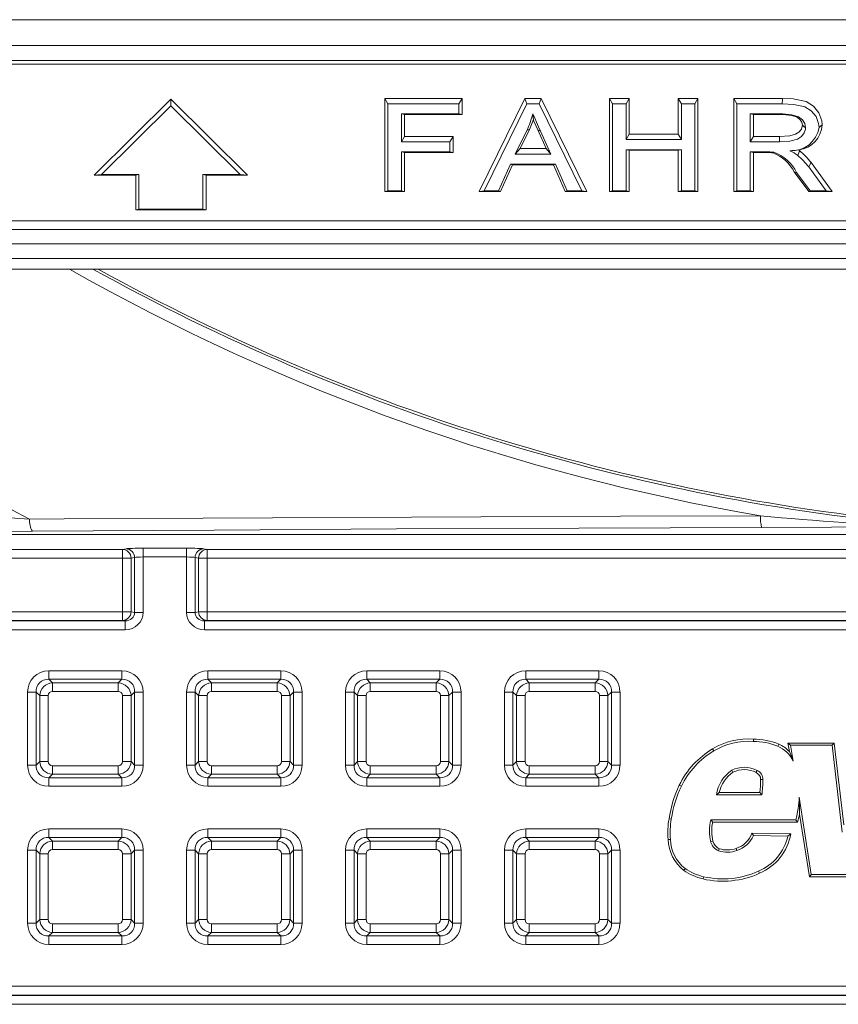
# Model space of a CAD drawing. Units: millimetres. Extents: x 717160 to 769160, y 523795 to 553495.
# Drawn here: x 762023 to 762603, y 545742 to 546439 of the extents above; entities that cross this region are included whole.
import ezdxf

# ---------------------------------------------------------------- set-up
doc = ezdxf.new("R2010")
doc.units = ezdxf.units.MM
doc.layers.get('0').update_dxf_attribs({"lineweight": 15})

msp = doc.modelspace()

# ---------------------------------------------------------------- linework, layer by layer
at = {"color": 7, "linetype": 'Continuous', "lineweight": 5}
for p, q in [((764287.52, 546439.48), (761314.61, 546439.48)), ((764287.18, 546421.21), (761314.96, 546421.21)), ((761649.21, 546410.59), (763952.92, 546410.59)), ((763952.92, 546408.01), (761649.21, 546408.01)), ((762075.44, 546329.33), (762129.81, 546383.17)), ((762080.74, 546329.77), (762129.81, 546378.37)), ((762129.81, 546378.37), (762129.81, 546383.17)), ((762129.81, 546383.17), (762184.19, 546329.33)), ((762129.81, 546378.37), (762178.89, 546329.77)), ((762281.46, 546383.67), (762283.65, 546379.76)), ((762281.46, 546317.67), (762281.46, 546383.67)), ((762281.46, 546383.67), (762336.14, 546383.67)), ((762283.65, 546318.11), (762283.65, 546379.76)), ((762283.65, 546379.76), (762333.94, 546379.76)), ((762336.14, 546383.67), (762333.94, 546379.76)), ((762333.94, 546379.76), (762333.94, 546372.65)), ((762336.14, 546383.67), (762336.14, 546372.21)), ((762348.32, 546317.67), (762380.59, 546383.67)), ((762351.82, 546318.11), (762381.97, 546379.76)), ((762380.59, 546383.67), (762381.97, 546379.76)), ((762380.59, 546383.67), (762392.18, 546383.67)), ((762381.97, 546379.76), (762390.8, 546379.76)), ((762392.18, 546383.67), (762390.8, 546379.76)), ((762390.8, 546379.76), (762420.95, 546318.11)), ((762392.18, 546383.67), (762424.45, 546317.67)), ((762440.62, 546383.67), (762442.82, 546379.76)), ((762440.62, 546383.67), (762454.59, 546383.67)), ((762440.62, 546317.67), (762440.62, 546383.67)), ((762442.82, 546379.76), (762452.4, 546379.76)), ((762442.82, 546318.11), (762442.82, 546379.76)), ((762454.59, 546383.67), (762452.4, 546379.76)), ((762452.4, 546379.76), (762452.4, 546354.47)), ((762454.59, 546383.67), (762454.59, 546358.38)), ((762489.32, 546383.67), (762491.51, 546379.76)), ((762489.32, 546358.38), (762489.32, 546383.67)), ((762489.32, 546383.67), (762503.29, 546383.67)), ((762491.51, 546354.47), (762491.51, 546379.76)), ((762491.51, 546379.76), (762501.09, 546379.76)), ((762503.29, 546383.67), (762501.09, 546379.76)), ((762501.09, 546379.76), (762501.09, 546318.11)), ((762503.29, 546383.67), (762503.29, 546317.67)), ((762528.59, 546383.67), (762530.79, 546379.76)), ((762528.59, 546383.67), (762563.07, 546383.67)), ((762528.59, 546317.67), (762528.59, 546383.67)), ((762530.79, 546318.11), (762530.79, 546379.76)), ((762530.79, 546379.76), (762563.06, 546379.76)), ((762333.94, 546372.65), (762293.23, 546372.65)), ((762293.23, 546372.65), (762293.23, 546352.89)), ((762295.43, 546372.21), (762293.23, 546372.65)), ((762336.14, 546372.21), (762295.43, 546372.21)), ((762295.43, 546372.21), (762295.43, 546356.79)), ((762336.14, 546372.21), (762333.94, 546372.65)), ((762563.46, 546372.65), (762540.36, 546372.65)), ((762540.36, 546372.65), (762540.36, 546352.89)), ((762542.56, 546372.21), (762540.36, 546372.65)), ((762563.46, 546372.21), (762542.56, 546372.21)), ((762542.56, 546372.21), (762542.56, 546356.79)), ((762295.43, 546356.79), (762293.23, 546352.89)), ((762295.43, 546356.79), (762329.75, 546356.79)), ((762329.75, 546356.79), (762327.55, 546352.89)), ((762329.75, 546356.79), (762329.75, 546345.33)), ((762382.03, 546360.96), (762373.69, 546344.19)), ((762384.02, 546361.78), (762377.22, 546348.1)), ((762389.79, 546361.39), (762391.8, 546360.53)), ((762395.71, 546348.1), (762389.79, 546361.39)), ((762399.08, 546344.19), (762391.8, 546360.53)), ((762454.59, 546358.38), (762452.4, 546354.47)), ((762454.59, 546358.38), (762489.32, 546358.38)), ((762489.32, 546358.38), (762491.51, 546354.47)), ((762542.56, 546356.79), (762540.36, 546352.89)), ((762542.56, 546356.79), (762561.13, 546356.79)), ((762561.13, 546356.79), (762561.13, 546352.89)), ((762293.23, 546352.89), (762327.55, 546352.89)), ((762327.55, 546352.89), (762327.55, 546345.77)), ((762452.4, 546354.47), (762491.51, 546354.47)), ((762540.36, 546352.89), (762561.13, 546352.89)), ((762327.55, 546345.77), (762293.23, 546345.77)), ((762293.23, 546345.77), (762293.23, 546318.11)), ((762295.43, 546345.33), (762293.23, 546345.77)), ((762295.43, 546345.33), (762295.43, 546317.67)), ((762329.75, 546345.33), (762295.43, 546345.33)), ((762329.75, 546345.33), (762327.55, 546345.77)), ((762377.22, 546348.1), (762373.69, 546344.19)), ((762373.69, 546344.19), (762399.08, 546344.19)), ((762377.22, 546348.1), (762395.71, 546348.1)), ((762395.71, 546348.1), (762399.08, 546344.19)), ((762491.51, 546347.35), (762452.4, 546347.35)), ((762452.4, 546347.35), (762452.4, 546318.11)), ((762454.59, 546346.91), (762452.4, 546347.35)), ((762489.32, 546346.91), (762454.59, 546346.91)), ((762454.59, 546346.91), (762454.59, 546317.67)), ((762489.32, 546346.91), (762491.51, 546347.35)), ((762489.32, 546317.67), (762489.32, 546346.91)), ((762491.51, 546318.11), (762491.51, 546347.35)), ((762551.56, 546345.77), (762540.36, 546345.77)), ((762540.36, 546345.77), (762540.36, 546318.11)), ((762542.56, 546345.33), (762540.36, 546345.77)), ((762542.56, 546345.33), (762542.56, 546317.67)), ((762551.56, 546345.33), (762542.56, 546345.33)), ((762551.56, 546345.33), (762551.56, 546345.77)), ((762574.78, 546347.18), (762575.45, 546346.64)), ((762370.51, 546337.08), (762362.04, 546318.11)), ((762371.94, 546336.64), (762363.47, 546317.67)), ((762402.26, 546337.08), (762370.51, 546337.08)), ((762371.94, 546336.64), (762370.51, 546337.08)), ((762400.83, 546336.64), (762371.94, 546336.64)), ((762400.83, 546336.64), (762402.26, 546337.08)), ((762409.3, 546317.67), (762400.83, 546336.64)), ((762410.73, 546318.11), (762402.26, 546337.08)), ((762581.74, 546335.13), (762594.15, 546318.11)), ((762583.48, 546338.18), (762598.44, 546317.67)), ((762080.74, 546329.77), (762075.44, 546329.33)), ((762104.91, 546329.33), (762075.44, 546329.33)), ((762107.1, 546329.77), (762080.74, 546329.77)), ((762107.1, 546329.77), (762104.91, 546329.33)), ((762104.91, 546304.66), (762104.91, 546329.33)), ((762107.1, 546305.1), (762107.1, 546329.77)), ((762178.89, 546329.77), (762152.52, 546329.77)), ((762152.52, 546329.77), (762152.52, 546305.1)), ((762152.52, 546329.77), (762154.72, 546329.33)), ((762154.72, 546329.33), (762154.72, 546304.66)), ((762184.19, 546329.33), (762154.72, 546329.33)), ((762178.89, 546329.77), (762184.19, 546329.33)), ((762581.77, 546317.67), (762571.44, 546331.59)), ((762582.88, 546318.11), (762573.22, 546331.12)), ((762281.46, 546317.67), (762283.65, 546318.11)), ((762295.43, 546317.67), (762281.46, 546317.67)), ((762293.23, 546318.11), (762283.65, 546318.11)), ((762295.43, 546317.67), (762293.23, 546318.11)), ((762348.32, 546317.67), (762351.82, 546318.11)), ((762363.47, 546317.67), (762348.32, 546317.67)), ((762362.04, 546318.11), (762351.82, 546318.11)), ((762363.47, 546317.67), (762362.04, 546318.11)), ((762409.3, 546317.67), (762410.73, 546318.11)), ((762424.45, 546317.67), (762409.3, 546317.67)), ((762420.95, 546318.11), (762410.73, 546318.11)), ((762424.45, 546317.67), (762420.95, 546318.11)), ((762440.62, 546317.67), (762442.82, 546318.11)), ((762454.59, 546317.67), (762440.62, 546317.67)), ((762452.4, 546318.11), (762442.82, 546318.11)), ((762454.59, 546317.67), (762452.4, 546318.11)), ((762489.32, 546317.67), (762491.51, 546318.11)), ((762503.29, 546317.67), (762489.32, 546317.67)), ((762501.09, 546318.11), (762491.51, 546318.11)), ((762503.29, 546317.67), (762501.09, 546318.11)), ((762528.59, 546317.67), (762530.79, 546318.11)), ((762542.56, 546317.67), (762528.59, 546317.67)), ((762540.36, 546318.11), (762530.79, 546318.11)), ((762542.56, 546317.67), (762540.36, 546318.11)), ((762581.77, 546317.67), (762582.88, 546318.11)), ((762598.44, 546317.67), (762581.77, 546317.67)), ((762594.15, 546318.11), (762582.88, 546318.11)), ((762598.44, 546317.67), (762594.15, 546318.11)), ((762107.1, 546305.1), (762104.91, 546304.66)), ((762154.72, 546304.66), (762104.91, 546304.66)), ((762152.52, 546305.1), (762107.1, 546305.1)), ((762152.52, 546305.1), (762154.72, 546304.66)), ((763952.92, 546297.03), (761649.21, 546297.03)), ((763952.92, 546290.81), (761649.21, 546290.81)), ((761467.09, 546280.68), (764135.05, 546280.68)), ((764134.71, 546270.23), (761467.43, 546270.23)), ((761468.65, 546262.78), (764133.48, 546262.78)), ((762031.71, 546076.96), (761991.56, 546076.77)), ((761457.91, 546074.76), (764144.23, 546074.76)), ((761353.7, 546064.14), (762095.59, 546064.14)), ((762095.59, 546064.14), (762098.12, 546064.55)), ((762095.59, 546057.92), (762095.59, 546064.14)), ((762110.15, 546064.96), (762140.95, 546064.96)), ((762110.15, 546058.74), (762110.15, 546064.96)), ((762140.95, 546058.74), (762140.95, 546064.96)), ((762152.98, 546064.55), (762155.51, 546064.14)), ((762155.51, 546064.14), (762155.51, 546057.92)), ((762155.51, 546064.14), (763446.62, 546064.14)), ((762095.59, 546057.92), (761353.7, 546057.92)), ((762095.59, 546019.98), (762095.59, 546057.92)), ((762101.6, 546057.92), (762095.59, 546057.92)), ((762104.14, 546058.33), (762101.6, 546057.92)), ((762101.6, 546057.92), (762101.6, 546019.98)), ((762104.14, 546019.48), (762104.14, 546058.33)), ((762110.15, 546058.74), (762110.15, 546019.48)), ((762140.95, 546058.74), (762110.15, 546058.74)), ((762140.95, 546019.48), (762140.95, 546058.74)), ((762149.5, 546057.92), (762146.97, 546058.33)), ((762146.97, 546058.33), (762146.97, 546019.48)), ((762149.5, 546019.98), (762149.5, 546057.92)), ((762149.5, 546057.92), (762155.51, 546057.92)), ((762155.51, 546057.92), (762155.51, 546019.98)), ((763446.62, 546057.92), (762155.51, 546057.92)), ((761275.63, 546019.98), (762095.59, 546019.98)), ((762095.59, 546013.76), (762095.59, 546019.98)), ((762101.6, 546019.98), (762095.59, 546019.98)), ((762101.6, 546019.98), (762104.14, 546019.48)), ((762110.15, 546019.48), (762104.14, 546019.48)), ((762140.95, 546019.48), (762146.97, 546019.48)), ((762146.97, 546019.48), (762149.5, 546019.98)), ((762149.5, 546019.98), (762155.51, 546019.98)), ((762155.51, 546019.98), (762155.51, 546013.76)), ((762155.51, 546019.98), (763446.62, 546019.98)), ((762095.59, 546013.76), (761275.63, 546013.76)), ((761275.63, 546013.4), (762097.43, 546013.4)), ((762097.43, 546007.18), (761275.63, 546007.18)), ((762097.43, 546013.4), (762095.59, 546013.76)), ((762097.43, 546007.18), (762097.43, 546013.4)), ((762155.51, 546013.76), (762153.67, 546013.4)), ((762153.67, 546013.4), (763448.46, 546013.4)), ((762153.67, 546007.18), (762153.67, 546013.4)), ((763448.46, 546007.18), (762153.67, 546007.18)), ((763446.62, 546013.76), (762155.51, 546013.76)), ((762043.36, 545978.05), (762043.36, 545972.04)), ((762043.36, 545978.05), (762095.11, 545978.05)), ((762095.11, 545978.05), (762095.11, 545972.04)), ((762155.99, 545978.05), (762155.99, 545972.04)), ((762155.99, 545978.05), (762207.75, 545978.05)), ((762207.75, 545978.05), (762207.75, 545972.04)), ((762268.62, 545978.05), (762268.62, 545972.04)), ((762268.62, 545978.05), (762320.38, 545978.05)), ((762320.38, 545978.05), (762320.38, 545972.04)), ((762381.26, 545978.05), (762381.26, 545972.04)), ((762381.26, 545978.05), (762433.01, 545978.05)), ((762433.01, 545978.05), (762433.01, 545972.04)), ((762043.36, 545972.04), (762045.89, 545969.51)), ((762095.11, 545972.04), (762043.36, 545972.04)), ((762045.89, 545963.49), (762045.89, 545969.51)), ((762045.89, 545969.51), (762092.58, 545969.51)), ((762092.58, 545969.51), (762095.11, 545972.04)), ((762092.58, 545963.49), (762092.58, 545969.51)), ((762155.99, 545972.04), (762158.52, 545969.51)), ((762207.75, 545972.04), (762155.99, 545972.04)), ((762158.52, 545963.49), (762158.52, 545969.51)), ((762158.52, 545969.51), (762205.21, 545969.51)), ((762205.21, 545969.51), (762207.75, 545972.04)), ((762205.21, 545963.49), (762205.21, 545969.51)), ((762268.62, 545972.04), (762271.15, 545969.51)), ((762320.38, 545972.04), (762268.62, 545972.04)), ((762271.15, 545963.49), (762271.15, 545969.51)), ((762271.15, 545969.51), (762317.85, 545969.51)), ((762317.85, 545969.51), (762320.38, 545972.04)), ((762317.85, 545963.49), (762317.85, 545969.51)), ((762381.26, 545972.04), (762383.79, 545969.51)), ((762433.01, 545972.04), (762381.26, 545972.04)), ((762383.79, 545963.49), (762383.79, 545969.51)), ((762383.79, 545969.51), (762430.48, 545969.51)), ((762430.48, 545969.51), (762433.01, 545972.04)), ((762430.48, 545963.49), (762430.48, 545969.51)), ((762028.32, 545911.26), (762028.32, 545963.02)), ((762034.34, 545963.02), (762028.32, 545963.02)), ((762036.87, 545960.49), (762034.34, 545963.02)), ((762034.34, 545963.02), (762034.34, 545911.26)), ((762036.87, 545913.79), (762036.87, 545960.49)), ((762036.87, 545960.49), (762042.88, 545960.49)), ((762042.88, 545960.49), (762042.88, 545913.79)), ((762092.58, 545963.49), (762045.89, 545963.49)), ((762095.59, 545913.79), (762095.59, 545960.49)), ((762095.59, 545960.49), (762101.6, 545960.49)), ((762104.14, 545963.02), (762101.6, 545960.49)), ((762101.6, 545960.49), (762101.6, 545913.79)), ((762104.14, 545911.26), (762104.14, 545963.02)), ((762110.15, 545963.02), (762104.14, 545963.02)), ((762110.15, 545963.02), (762110.15, 545911.26)), ((762140.95, 545911.26), (762140.95, 545963.02)), ((762146.97, 545963.02), (762140.95, 545963.02)), ((762149.5, 545960.49), (762146.97, 545963.02)), ((762146.97, 545963.02), (762146.97, 545911.26)), ((762149.5, 545913.79), (762149.5, 545960.49)), ((762149.5, 545960.49), (762155.51, 545960.49)), ((762155.51, 545960.49), (762155.51, 545913.79)), ((762205.21, 545963.49), (762158.52, 545963.49)), ((762208.22, 545960.49), (762214.24, 545960.49)), ((762208.22, 545913.79), (762208.22, 545960.49)), ((762216.77, 545963.02), (762214.24, 545960.49)), ((762214.24, 545960.49), (762214.24, 545913.79)), ((762216.77, 545911.26), (762216.77, 545963.02)), ((762222.78, 545963.02), (762216.77, 545963.02)), ((762222.78, 545963.02), (762222.78, 545911.26)), ((762259.6, 545963.02), (762253.59, 545963.02)), ((762253.59, 545911.26), (762253.59, 545963.02)), ((762262.13, 545960.49), (762259.6, 545963.02)), ((762259.6, 545963.02), (762259.6, 545911.26)), ((762262.13, 545960.49), (762268.15, 545960.49)), ((762262.13, 545913.79), (762262.13, 545960.49)), ((762268.15, 545960.49), (762268.15, 545913.79)), ((762317.85, 545963.49), (762271.15, 545963.49)), ((762320.85, 545960.49), (762326.87, 545960.49)), ((762320.85, 545913.79), (762320.85, 545960.49)), ((762329.4, 545963.02), (762326.87, 545960.49)), ((762326.87, 545960.49), (762326.87, 545913.79)), ((762329.4, 545911.26), (762329.4, 545963.02)), ((762335.41, 545963.02), (762329.4, 545963.02)), ((762335.41, 545963.02), (762335.41, 545911.26)), ((762366.22, 545911.26), (762366.22, 545963.02)), ((762372.23, 545963.02), (762366.22, 545963.02)), ((762374.77, 545960.49), (762372.23, 545963.02)), ((762372.23, 545963.02), (762372.23, 545911.26)), ((762374.77, 545913.79), (762374.77, 545960.49)), ((762374.77, 545960.49), (762380.78, 545960.49)), ((762380.78, 545960.49), (762380.78, 545913.79)), ((762430.48, 545963.49), (762383.79, 545963.49)), ((762433.49, 545913.79), (762433.49, 545960.49)), ((762433.49, 545960.49), (762439.5, 545960.49)), ((762442.03, 545963.02), (762439.5, 545960.49)), ((762439.5, 545960.49), (762439.5, 545913.79)), ((762442.03, 545911.26), (762442.03, 545963.02)), ((762448.05, 545963.02), (762442.03, 545963.02)), ((762448.05, 545963.02), (762448.05, 545911.26)), ((762542.57, 545929.67), (762542.52, 545928.03)), ((762560.52, 545926.19), (762559.87, 545924.69)), ((762567.03, 545926.91), (762568.96, 545925.27)), ((762599.89, 545926.91), (762567.03, 545926.91)), ((762567.03, 545926.91), (762568.05, 545920.83)), ((762568.96, 545925.27), (762598.43, 545925.27)), ((762570.84, 545914.1), (762568.96, 545925.27)), ((762599.89, 545926.91), (762598.43, 545925.27)), ((762605.56, 545863.75), (762598.43, 545925.27)), ((762599.89, 545926.91), (762606.6, 545868.97)), ((762513.68, 545922.81), (762514.52, 545921.4)), ((762034.34, 545911.26), (762028.32, 545911.26)), ((762034.34, 545911.26), (762036.87, 545913.79)), ((762036.87, 545913.79), (762042.88, 545913.79)), ((762045.89, 545904.77), (762045.89, 545910.79)), ((762045.89, 545910.79), (762092.58, 545910.79)), ((762092.58, 545904.77), (762092.58, 545910.79)), ((762095.59, 545913.79), (762101.6, 545913.79)), ((762101.6, 545913.79), (762104.14, 545911.26)), ((762110.15, 545911.26), (762104.14, 545911.26)), ((762146.97, 545911.26), (762140.95, 545911.26)), ((762146.97, 545911.26), (762149.5, 545913.79)), ((762149.5, 545913.79), (762155.51, 545913.79)), ((762158.52, 545904.77), (762158.52, 545910.79)), ((762158.52, 545910.79), (762205.21, 545910.79)), ((762205.21, 545904.77), (762205.21, 545910.79)), ((762208.22, 545913.79), (762214.24, 545913.79)), ((762214.24, 545913.79), (762216.77, 545911.26)), ((762222.78, 545911.26), (762216.77, 545911.26)), ((762259.6, 545911.26), (762253.59, 545911.26)), ((762259.6, 545911.26), (762262.13, 545913.79)), ((762262.13, 545913.79), (762268.15, 545913.79)), ((762271.15, 545904.77), (762271.15, 545910.79)), ((762271.15, 545910.79), (762317.85, 545910.79)), ((762317.85, 545904.77), (762317.85, 545910.79)), ((762320.85, 545913.79), (762326.87, 545913.79)), ((762326.87, 545913.79), (762329.4, 545911.26)), ((762335.41, 545911.26), (762329.4, 545911.26)), ((762372.23, 545911.26), (762366.22, 545911.26)), ((762372.23, 545911.26), (762374.77, 545913.79)), ((762374.77, 545913.79), (762380.78, 545913.79)), ((762383.79, 545904.77), (762383.79, 545910.79)), ((762383.79, 545910.79), (762430.48, 545910.79)), ((762430.48, 545904.77), (762430.48, 545910.79)), ((762433.49, 545913.79), (762439.5, 545913.79)), ((762439.5, 545913.79), (762442.03, 545911.26)), ((762448.05, 545911.26), (762442.03, 545911.26)), ((762045.89, 545904.77), (762043.36, 545902.24)), ((762092.58, 545904.77), (762045.89, 545904.77)), ((762095.11, 545902.24), (762092.58, 545904.77)), ((762158.52, 545904.77), (762155.99, 545902.24)), ((762205.21, 545904.77), (762158.52, 545904.77)), ((762207.75, 545902.24), (762205.21, 545904.77)), ((762271.15, 545904.77), (762268.62, 545902.24)), ((762317.85, 545904.77), (762271.15, 545904.77)), ((762320.38, 545902.24), (762317.85, 545904.77)), ((762383.79, 545904.77), (762381.26, 545902.24)), ((762430.48, 545904.77), (762383.79, 545904.77)), ((762433.01, 545902.24), (762430.48, 545904.77)), ((762528.09, 545906.17), (762527.26, 545907.58)), ((762043.36, 545902.24), (762095.11, 545902.24)), ((762043.36, 545902.24), (762043.36, 545896.23)), ((762095.11, 545896.23), (762043.36, 545896.23)), ((762095.11, 545902.24), (762095.11, 545896.23)), ((762155.99, 545902.24), (762207.75, 545902.24)), ((762155.99, 545902.24), (762155.99, 545896.23)), ((762207.75, 545896.23), (762155.99, 545896.23)), ((762207.75, 545902.24), (762207.75, 545896.23)), ((762268.62, 545902.24), (762320.38, 545902.24)), ((762268.62, 545902.24), (762268.62, 545896.23)), ((762320.38, 545896.23), (762268.62, 545896.23)), ((762320.38, 545902.24), (762320.38, 545896.23)), ((762381.26, 545902.24), (762433.01, 545902.24)), ((762381.26, 545902.24), (762381.26, 545896.23)), ((762433.01, 545896.23), (762381.26, 545896.23)), ((762433.01, 545902.24), (762433.01, 545896.23)), ((762490.03, 545897.05), (762491.51, 545896.35)), ((762547.7, 545901.02), (762549.34, 545901.01)), ((762518.35, 545891.75), (762516.39, 545890.11)), ((762516.39, 545890.11), (762548.49, 545890.11)), ((762547.07, 545891.75), (762518.35, 545891.75)), ((762547.07, 545891.75), (762548.49, 545890.11)), ((762574.99, 545888.48), (762583.61, 545833.76)), ((762582.21, 545832.13), (762575.22, 545876.54)), ((762482.78, 545873.21), (762484.39, 545872.94)), ((762513.74, 545870.85), (762512.46, 545872.49)), ((762512.46, 545872.49), (762572.61, 545872.49)), ((762573.86, 545870.85), (762513.74, 545870.85)), ((762573.86, 545870.85), (762572.61, 545872.49)), ((762043.36, 545865.98), (762043.36, 545859.97)), ((762043.36, 545865.98), (762095.11, 545865.98)), ((762095.11, 545865.98), (762095.11, 545859.97)), ((762155.99, 545865.98), (762155.99, 545859.97)), ((762155.99, 545865.98), (762207.75, 545865.98)), ((762207.75, 545865.98), (762207.75, 545859.97)), ((762268.62, 545865.98), (762268.62, 545859.97)), ((762268.62, 545865.98), (762320.38, 545865.98)), ((762320.38, 545865.98), (762320.38, 545859.97)), ((762381.26, 545865.98), (762381.26, 545859.97)), ((762381.26, 545865.98), (762433.01, 545865.98)), ((762433.01, 545865.98), (762433.01, 545859.97)), ((762541.54, 545863.05), (762542.65, 545861.4)), ((762568.99, 545862.54), (762541.54, 545863.05)), ((762542.65, 545861.4), (762567, 545860.94)), ((762568.99, 545862.54), (762567, 545860.94)), ((762043.36, 545859.97), (762045.89, 545857.44)), ((762095.11, 545859.97), (762043.36, 545859.97)), ((762045.89, 545851.42), (762045.89, 545857.44)), ((762045.89, 545857.44), (762092.58, 545857.44)), ((762092.58, 545857.44), (762095.11, 545859.97)), ((762092.58, 545851.42), (762092.58, 545857.44)), ((762155.99, 545859.97), (762158.52, 545857.44)), ((762207.75, 545859.97), (762155.99, 545859.97)), ((762158.52, 545851.42), (762158.52, 545857.44)), ((762158.52, 545857.44), (762205.21, 545857.44)), ((762205.21, 545857.44), (762207.75, 545859.97)), ((762205.21, 545851.42), (762205.21, 545857.44)), ((762268.62, 545859.97), (762271.15, 545857.44)), ((762320.38, 545859.97), (762268.62, 545859.97)), ((762271.15, 545851.42), (762271.15, 545857.44)), ((762271.15, 545857.44), (762317.85, 545857.44)), ((762317.85, 545857.44), (762320.38, 545859.97)), ((762317.85, 545851.42), (762317.85, 545857.44)), ((762381.26, 545859.97), (762383.79, 545857.44)), ((762433.01, 545859.97), (762381.26, 545859.97)), ((762383.79, 545851.42), (762383.79, 545857.44)), ((762383.79, 545857.44), (762430.48, 545857.44)), ((762430.48, 545857.44), (762433.01, 545859.97)), ((762430.48, 545851.42), (762430.48, 545857.44)), ((762482.15, 545858.53), (762483.78, 545858.62)), ((762028.32, 545850.95), (762034.34, 545850.95)), ((762028.32, 545799.19), (762028.32, 545850.95)), ((762036.87, 545848.42), (762034.34, 545850.95)), ((762034.34, 545850.95), (762034.34, 545799.19)), ((762042.88, 545848.42), (762036.87, 545848.42)), ((762036.87, 545801.72), (762036.87, 545848.42)), ((762042.88, 545848.42), (762042.88, 545801.72)), ((762092.58, 545851.42), (762045.89, 545851.42)), ((762101.6, 545848.42), (762095.59, 545848.42)), ((762095.59, 545801.72), (762095.59, 545848.42)), ((762104.14, 545850.95), (762101.6, 545848.42)), ((762101.6, 545848.42), (762101.6, 545801.72)), ((762104.14, 545799.19), (762104.14, 545850.95)), ((762104.14, 545850.95), (762110.15, 545850.95)), ((762110.15, 545850.95), (762110.15, 545799.19)), ((762140.95, 545799.19), (762140.95, 545850.95)), ((762140.95, 545850.95), (762146.97, 545850.95)), ((762149.5, 545848.42), (762146.97, 545850.95)), ((762146.97, 545850.95), (762146.97, 545799.19)), ((762155.51, 545848.42), (762149.5, 545848.42)), ((762149.5, 545801.72), (762149.5, 545848.42)), ((762155.51, 545848.42), (762155.51, 545801.72)), ((762205.21, 545851.42), (762158.52, 545851.42)), ((762214.24, 545848.42), (762208.22, 545848.42)), ((762208.22, 545801.72), (762208.22, 545848.42)), ((762216.77, 545850.95), (762214.24, 545848.42)), ((762214.24, 545848.42), (762214.24, 545801.72)), ((762216.77, 545799.19), (762216.77, 545850.95)), ((762216.77, 545850.95), (762222.78, 545850.95)), ((762222.78, 545850.95), (762222.78, 545799.19)), ((762253.59, 545799.19), (762253.59, 545850.95)), ((762253.59, 545850.95), (762259.6, 545850.95)), ((762262.13, 545848.42), (762259.6, 545850.95)), ((762259.6, 545850.95), (762259.6, 545799.19)), ((762268.15, 545848.42), (762262.13, 545848.42)), ((762262.13, 545801.72), (762262.13, 545848.42)), ((762268.15, 545848.42), (762268.15, 545801.72)), ((762317.85, 545851.42), (762271.15, 545851.42)), ((762320.85, 545801.72), (762320.85, 545848.42)), ((762326.87, 545848.42), (762320.85, 545848.42)), ((762329.4, 545850.95), (762326.87, 545848.42)), ((762326.87, 545848.42), (762326.87, 545801.72)), ((762329.4, 545799.19), (762329.4, 545850.95)), ((762329.4, 545850.95), (762335.41, 545850.95)), ((762335.41, 545850.95), (762335.41, 545799.19)), ((762366.22, 545850.95), (762372.23, 545850.95)), ((762366.22, 545799.19), (762366.22, 545850.95)), ((762374.77, 545848.42), (762372.23, 545850.95)), ((762372.23, 545850.95), (762372.23, 545799.19)), ((762380.78, 545848.42), (762374.77, 545848.42)), ((762374.77, 545801.72), (762374.77, 545848.42)), ((762380.78, 545848.42), (762380.78, 545801.72)), ((762430.48, 545851.42), (762383.79, 545851.42)), ((762433.49, 545801.72), (762433.49, 545848.42)), ((762439.5, 545848.42), (762433.49, 545848.42)), ((762442.03, 545850.95), (762439.5, 545848.42)), ((762439.5, 545848.42), (762439.5, 545801.72)), ((762442.03, 545799.19), (762442.03, 545850.95)), ((762442.03, 545850.95), (762448.05, 545850.95)), ((762448.05, 545850.95), (762448.05, 545799.19)), ((762530.33, 545852.25), (762530.87, 545850.71)), ((762493.23, 545836.67), (762494.19, 545837.99)), ((762546.89, 545834.59), (762546.23, 545836.08)), ((762582.21, 545832.13), (762583.61, 545833.76)), ((762583.61, 545833.76), (762613.93, 545833.76)), ((762506.87, 545830.58), (762507.24, 545832.18)), ((762614.88, 545832.13), (762582.21, 545832.13)), ((762028.32, 545799.19), (762034.34, 545799.19)), ((762034.34, 545799.19), (762036.87, 545801.72)), ((762042.88, 545801.72), (762036.87, 545801.72)), ((762045.89, 545792.7), (762045.89, 545798.72)), ((762045.89, 545798.72), (762092.58, 545798.72)), ((762092.58, 545792.7), (762092.58, 545798.72)), ((762101.6, 545801.72), (762095.59, 545801.72)), ((762101.6, 545801.72), (762104.14, 545799.19)), ((762104.14, 545799.19), (762110.15, 545799.19)), ((762140.95, 545799.19), (762146.97, 545799.19)), ((762146.97, 545799.19), (762149.5, 545801.72)), ((762155.51, 545801.72), (762149.5, 545801.72)), ((762158.52, 545792.7), (762158.52, 545798.72)), ((762158.52, 545798.72), (762205.21, 545798.72)), ((762205.21, 545792.7), (762205.21, 545798.72)), ((762214.24, 545801.72), (762208.22, 545801.72)), ((762214.24, 545801.72), (762216.77, 545799.19)), ((762216.77, 545799.19), (762222.78, 545799.19)), ((762253.59, 545799.19), (762259.6, 545799.19)), ((762259.6, 545799.19), (762262.13, 545801.72)), ((762268.15, 545801.72), (762262.13, 545801.72)), ((762271.15, 545792.7), (762271.15, 545798.72)), ((762271.15, 545798.72), (762317.85, 545798.72)), ((762317.85, 545792.7), (762317.85, 545798.72)), ((762326.87, 545801.72), (762320.85, 545801.72)), ((762326.87, 545801.72), (762329.4, 545799.19)), ((762329.4, 545799.19), (762335.41, 545799.19)), ((762366.22, 545799.19), (762372.23, 545799.19)), ((762372.23, 545799.19), (762374.77, 545801.72)), ((762380.78, 545801.72), (762374.77, 545801.72)), ((762383.79, 545792.7), (762383.79, 545798.72)), ((762383.79, 545798.72), (762430.48, 545798.72)), ((762430.48, 545792.7), (762430.48, 545798.72)), ((762439.5, 545801.72), (762433.49, 545801.72)), ((762439.5, 545801.72), (762442.03, 545799.19)), ((762442.03, 545799.19), (762448.05, 545799.19)), ((762045.89, 545792.7), (762043.36, 545790.17)), ((762092.58, 545792.7), (762045.89, 545792.7)), ((762095.11, 545790.17), (762092.58, 545792.7)), ((762158.52, 545792.7), (762155.99, 545790.17)), ((762205.21, 545792.7), (762158.52, 545792.7)), ((762207.75, 545790.17), (762205.21, 545792.7)), ((762271.15, 545792.7), (762268.62, 545790.17)), ((762317.85, 545792.7), (762271.15, 545792.7)), ((762320.38, 545790.17), (762317.85, 545792.7)), ((762383.79, 545792.7), (762381.26, 545790.17)), ((762430.48, 545792.7), (762383.79, 545792.7)), ((762433.01, 545790.17), (762430.48, 545792.7)), ((762043.36, 545790.17), (762095.11, 545790.17)), ((762043.36, 545790.17), (762043.36, 545784.16)), ((762095.11, 545784.16), (762043.36, 545784.16)), ((762095.11, 545790.17), (762095.11, 545784.16)), ((762155.99, 545790.17), (762207.75, 545790.17)), ((762155.99, 545790.17), (762155.99, 545784.16)), ((762207.75, 545784.16), (762155.99, 545784.16)), ((762207.75, 545790.17), (762207.75, 545784.16)), ((762268.62, 545790.17), (762320.38, 545790.17)), ((762268.62, 545790.17), (762268.62, 545784.16)), ((762320.38, 545784.16), (762268.62, 545784.16)), ((762320.38, 545790.17), (762320.38, 545784.16)), ((762381.26, 545790.17), (762433.01, 545790.17)), ((762381.26, 545790.17), (762381.26, 545784.16)), ((762433.01, 545784.16), (762381.26, 545784.16)), ((762433.01, 545790.17), (762433.01, 545784.16)), ((760997.74, 545754.54), (764604.39, 545754.54)), ((764604.39, 545748.32), (760997.74, 545748.32)), ((760997.74, 545747.96), (764604.39, 545747.96)), ((764604.39, 545741.74), (760997.74, 545741.74))]:
    msp.add_line(p, q, dxfattribs=at)
at = {"color": 7, "linetype": 'Continuous', "lineweight": 5, "flags": 128}
for points in [[(762563.07, 546383.67), (762563.07, 546383.16), (762563.06, 546379.76)], [(762563.06, 546379.76), (762571.19, 546379.47), (762579.03, 546377.72), (762583.58, 546374.97), (762586.97, 546370.89), (762588.81, 546365.97), (762589.06, 546363.14)], [(762563.07, 546383.67), (762570.84, 546383.35), (762579.9, 546381.45), (762585.11, 546378.27), (762588.96, 546373.54), (762591, 546367.91), (762591.25, 546364.87)], [(762391.8, 546360.53), (762390.4, 546363.66), (762389, 546366.79), (762387.7, 546369.72), (762386.38, 546372.65)], [(762386.69, 546368.33), (762386.56, 546370.41), (762386.38, 546372.65)], [(762579.48, 546362.95), (762578.95, 546365.89), (762577.33, 546368.45), (762574.48, 546370.62), (762569.86, 546372.13), (762563.46, 546372.65)], [(762563.46, 546372.21), (762563.46, 546372.42), (762563.46, 546372.65)], [(762577.28, 546364.7), (762576.94, 546366.75), (762575.8, 546368.62), (762573.59, 546370.36), (762569.9, 546371.64), (762563.46, 546372.21)], [(762386.69, 546368.33), (762386.36, 546367.46), (762384.02, 546361.78)], [(762389.79, 546361.39), (762388.39, 546364.52), (762386.99, 546367.65), (762386.69, 546368.33)], [(762561.13, 546356.79), (762568.4, 546357.27), (762572.29, 546358.28), (762574.8, 546359.72), (762576.62, 546361.99), (762577.23, 546363.94), (762577.28, 546364.7)], [(762561.13, 546352.89), (762568.3, 546353.33), (762573.71, 546354.78), (762576.56, 546356.64), (762578.62, 546359.36), (762579.41, 546361.95), (762579.48, 546362.95)], [(762577.28, 546364.7), (762578.35, 546363.85), (762579.48, 546362.95)], [(762591.25, 546364.87), (762591.13, 546364.77), (762590.09, 546363.95), (762589.06, 546363.14)], [(762384.02, 546361.78), (762383.98, 546361.77), (762383.01, 546361.37), (762382.03, 546360.96)], [(762556.51, 546345.09), (762556.66, 546345.23), (762556.94, 546345.49)], [(762575.45, 546346.64), (762575.09, 546345.8), (762574.01, 546343.27)], [(762583.48, 546338.18), (762582.62, 546336.68), (762581.74, 546335.13)], [(762571.44, 546331.59), (762571.73, 546331.51), (762573.22, 546331.12)], [(761991.04, 546088.26), (762015.84, 546086.54), (762029.74, 546085.62)], [(762029.74, 546085.62), (762054.3, 546085.77), (762152.73, 546086.35), (762349.55, 546087.28), (762448.49, 546087.62), (762547.61, 546087.89)], [(762548.33, 546079.64), (762418.84, 546079.21), (762289.58, 546078.6), (762160.46, 546077.85), (762031.71, 546076.96)], [(762667.13, 546080.61), (762667, 546080.58), (762666.47, 546080.54), (762665.53, 546080.5), (762662.77, 546080.43), (762659.74, 546080.37), (762655.13, 546080.3), (762648.14, 546080.21), (762637.6, 546080.11), (762621.74, 546079.99), (762597.95, 546079.84), (762548.33, 546079.64)], [(762568.05, 545920.83), (762569.37, 545917.99), (762570.84, 545914.1)], [(762544.49, 545905.99), (762544.59, 545906.2), (762545.2, 545907.46)], [(762575.22, 545876.54), (762575.23, 545881.87), (762574.99, 545888.48)], [(762513.86, 545857.3), (762513.14, 545857.11), (762512.29, 545856.88)], [(762518.41, 545852.03), (762518.13, 545851.32), (762517.8, 545850.51)]]:
    msp.add_lwpolyline(points, dxfattribs=at)
at = {"color": 7, "linetype": 'Continuous', "lineweight": 5}
for centre, radius, start, end in [((762295.02, 546400.03), 95.38, 335.81974, 343.31487), ((762569.59, 546366.25), 19.72, 266.80904, 350.92204), ((762572.42, 546365.9), 18.86, 277.16588, 356.8864), ((762552.42, 546310.97), 34.81, 82.54032, 91.40948), ((762552.36, 546311.44), 33.9, 82.97435, 91.35049), ((762546.78, 546319.33), 27.54, 26.43382, 69.30543), ((762547.26, 546318.11), 29.04, 26.61971, 70.52244), ((762563.67, 546427.36), 80.94, 273.41088, 277.8831), ((762558.6, 546323.72), 24.89, 51.74267, 66.59511), ((762531.26, 546294.98), 64.5, 38.49772, 48.47618), ((762531.16, 546296.59), 66.83, 38.48636, 48.49779), ((762801.07, 547570.63), 1673.38, 231.40387, 242.55236), ((762801.07, 547570.63), 1504.25, 240.39336, 260.29968), ((762801.07, 547570.63), 1496.08, 240.94919, 264.82046), ((762801.07, 547570.63), 1494.3, 241.07211, 264.94591), ((762044.21, 546084.34), 14.52, 174.96289, 210.57926), ((762580.49, 546086.6), 32.9, 177.75353, 192.19836), ((762709.58, 547769.16), 1689.06, 264.49729, 268.52183), ((762095.4, 546057.94), 6.2, 359.80395, 88.26447), ((762097.93, 546058.35), 6.2, 359.80462, 88.26379), ((762153.17, 546058.35), 6.2, 91.7362, 180.19494), ((762155.7, 546057.94), 6.2, 91.73572, 180.19587), ((762095.39, 546019.98), 6.22, 271.87114, 0.03568), ((762155.72, 546019.98), 6.22, 179.96476, 268.12842), ((762539.34, 545879.01), 50.76, 86.35898, 120.36699), ((762539.34, 545879.01), 49.12, 86.29777, 120.35506), ((762542.6, 545881.75), 46.28, 68.08516, 90.10085), ((762542.6, 545881.75), 47.92, 68.03627, 90.03594), ((762550.14, 545903.62), 23.2, 26.82874, 65.19413), ((762550.14, 545903.62), 24.84, 43.83859, 65.29005), ((762545.75, 545869.62), 62.11, 121.08511, 153.78535), ((762545.75, 545869.62), 60.47, 121.09482, 153.76713), ((762536.11, 545889.98), 19.7, 62.52849, 116.71313), ((762541.57, 545886.57), 25.42, 124.25715, 171.98817), ((762541.57, 545886.57), 23.79, 124.51801, 167.42895), ((762536.11, 545889.98), 18.06, 62.37212, 116.37306), ((762542.33, 545901.07), 5.37, 359.5421, 66.3171), ((762542.33, 545901.07), 7.01, 359.5421, 65.83646), ((762571.89, 545859.12), 90.22, 155.13662, 171.01467), ((762571.89, 545859.12), 88.58, 155.14911, 171.02202), ((762472.54, 545901.48), 75.17, 352.55935, 359.65256), ((762472.54, 545901.48), 76.8, 351.48773, 359.65021), ((762500.34, 545891.43), 74.71, 345.31491, 357.73592), ((762500.34, 545891.43), 76.35, 344.3664, 348.75432), ((762539.53, 545863.43), 57.59, 170.22047, 184.87741), ((762539.53, 545863.43), 55.96, 170.2089, 184.92559), ((762543.13, 545864.35), 31.73, 165.1348, 193.61819), ((762543.13, 545864.35), 30.1, 167.51521, 193.53219), ((762524.99, 545869.02), 17.6, 287.68462, 340.16028), ((762524.99, 545869.02), 19.24, 287.79992, 336.63495), ((762532.2, 545868.92), 35.71, 293.13332, 347.08928), ((762532.2, 545868.92), 37.34, 293.16058, 350.16132), ((762510.84, 545859.33), 28.7, 181.60269, 232.14359), ((762510.84, 545859.33), 27.07, 181.50454, 232.04314), ((762522.13, 545859.83), 10.28, 196.69307, 245.0817), ((762522.13, 545859.83), 8.65, 196.975, 244.48795), ((762524.05, 545869.16), 19.67, 251.49518, 290.28474), ((762524.05, 545869.16), 18.04, 251.79231, 290.39736), ((762516.52, 545870.54), 41.1, 235.48498, 256.42655), ((762516.52, 545870.54), 39.47, 235.55449, 256.41333), ((762520.95, 545891.89), 62.9, 257.06722, 294.35769), ((762520.95, 545891.89), 61.26, 257.07579, 294.37373)]:
    msp.add_arc(centre, radius, start, end, dxfattribs=at)
for centre, major_axis, ratio, start_param, end_param in [((762110.15, 546064.41), (-12.45, 0), 0.043661, 4.712389, 6.021386), ((762140.95, 546064.41), (-12.45, 0), 0.043661, 3.403392, 4.712389), ((762110.15, 546058.19), (-6.23, 0), 0.087322, 4.712389, 6.021386), ((762140.95, 546058.19), (-6.23, 0), 0.087322, 3.403392, 4.712389), ((762097.26, 546019.65), (-6.77, 1.32), 0.902109, 1.770832, 3.328083), ((762097.26, 546019.65), (-12.67, 2.48), 0.964691, 1.770832, 3.328083), ((762153.85, 546019.65), (-12.67, -2.48), 0.964691, 6.096695, 7.653946), ((762153.85, 546019.65), (-6.77, -1.32), 0.902109, 6.096695, 7.653946), ((762044.44, 545961.94), (11.77, -11.77), 0.935113, 2.389713, 3.893472), ((762044.44, 545961.94), (-7.65, 7.65), 0.862882, 5.531306, 7.035065), ((762094.03, 545961.94), (-11.77, -11.77), 0.935113, 2.389713, 3.893472), ((762094.03, 545961.94), (7.65, 7.65), 0.862882, 5.531306, 7.035065), ((762157.07, 545961.94), (11.77, -11.77), 0.935113, 2.389713, 3.893472), ((762157.07, 545961.94), (-7.65, 7.65), 0.862882, 5.531306, 7.035065), ((762206.67, 545961.94), (-11.77, -11.77), 0.935113, 2.389713, 3.893472), ((762206.67, 545961.94), (7.65, 7.65), 0.862882, 5.531306, 7.035065), ((762269.7, 545961.94), (11.77, -11.77), 0.935113, 2.389713, 3.893472), ((762269.7, 545961.94), (-7.65, 7.65), 0.862882, 5.531306, 7.035065), ((762319.3, 545961.94), (-11.77, -11.77), 0.935113, 2.389713, 3.893472), ((762319.3, 545961.94), (7.65, 7.65), 0.862882, 5.531306, 7.035065), ((762382.33, 545961.94), (11.77, -11.77), 0.935113, 2.389713, 3.893472), ((762382.33, 545961.94), (-7.65, 7.65), 0.862882, 5.531306, 7.035065), ((762431.93, 545961.94), (-11.77, -11.77), 0.935113, 2.389713, 3.893472), ((762431.93, 545961.94), (7.65, 7.65), 0.862882, 5.531306, 7.035065), ((762046.1, 545960.27), (6.6, 6.6), 0.979872, 0.818917, 2.322676), ((762092.37, 545960.27), (-6.6, 6.6), 0.979872, 3.96051, 5.464268), ((762158.74, 545960.27), (6.6, 6.6), 0.979872, 0.818917, 2.322676), ((762205, 545960.27), (-6.6, 6.6), 0.979872, 3.96051, 5.464268), ((762271.37, 545960.27), (6.6, 6.6), 0.979872, 0.818917, 2.322676), ((762317.63, 545960.27), (-6.6, 6.6), 0.979872, 3.96051, 5.464268), ((762384, 545960.27), (6.6, 6.6), 0.979872, 0.818917, 2.322676), ((762430.26, 545960.27), (-6.6, 6.6), 0.979872, 3.96051, 5.464268), ((762046.1, 545960.27), (2.35, -2.35), 0.935113, 2.389713, 3.893472), ((762092.37, 545960.27), (-2.35, -2.35), 0.935113, 2.389713, 3.893472), ((762158.74, 545960.27), (2.35, -2.35), 0.935113, 2.389713, 3.893472), ((762205, 545960.27), (-2.35, -2.35), 0.935113, 2.389713, 3.893472), ((762271.37, 545960.27), (2.35, -2.35), 0.935113, 2.389713, 3.893472), ((762317.63, 545960.27), (-2.35, -2.35), 0.935113, 2.389713, 3.893472), ((762384, 545960.27), (2.35, -2.35), 0.935113, 2.389713, 3.893472), ((762430.26, 545960.27), (-2.35, -2.35), 0.935113, 2.389713, 3.893472), ((762044.44, 545912.34), (11.77, 11.77), 0.935113, 2.389713, 3.893472), ((762044.44, 545912.34), (7.65, 7.65), 0.862882, 2.389713, 3.893472), ((762046.1, 545914.01), (-6.6, 6.6), 0.979872, 0.818917, 2.322676), ((762046.1, 545914.01), (2.35, 2.35), 0.935113, 2.389713, 3.893472), ((762092.37, 545914.01), (-2.35, 2.35), 0.935113, 2.389713, 3.893472), ((762092.37, 545914.01), (6.6, 6.6), 0.979872, 3.96051, 5.464268), ((762094.03, 545912.34), (-7.65, 7.65), 0.862882, 2.389713, 3.893472), ((762094.03, 545912.34), (-11.77, 11.77), 0.935113, 2.389713, 3.893472), ((762157.07, 545912.34), (11.77, 11.77), 0.935113, 2.389713, 3.893472), ((762157.07, 545912.34), (7.65, 7.65), 0.862882, 2.389713, 3.893472), ((762158.74, 545914.01), (-6.6, 6.6), 0.979872, 0.818917, 2.322676), ((762158.74, 545914.01), (2.35, 2.35), 0.935113, 2.389713, 3.893472), ((762205, 545914.01), (-2.35, 2.35), 0.935113, 2.389713, 3.893472), ((762205, 545914.01), (6.6, 6.6), 0.979872, 3.96051, 5.464268), ((762206.67, 545912.34), (-7.65, 7.65), 0.862882, 2.389713, 3.893472), ((762206.67, 545912.34), (-11.77, 11.77), 0.935113, 2.389713, 3.893472), ((762269.7, 545912.34), (11.77, 11.77), 0.935113, 2.389713, 3.893472), ((762269.7, 545912.34), (7.65, 7.65), 0.862882, 2.389713, 3.893472), ((762271.37, 545914.01), (-6.6, 6.6), 0.979872, 0.818917, 2.322676), ((762271.37, 545914.01), (2.35, 2.35), 0.935113, 2.389713, 3.893472), ((762317.63, 545914.01), (-2.35, 2.35), 0.935113, 2.389713, 3.893472), ((762317.63, 545914.01), (6.6, 6.6), 0.979872, 3.96051, 5.464268), ((762319.3, 545912.34), (-7.65, 7.65), 0.862882, 2.389713, 3.893472), ((762319.3, 545912.34), (-11.77, 11.77), 0.935113, 2.389713, 3.893472), ((762382.33, 545912.34), (11.77, 11.77), 0.935113, 2.389713, 3.893472), ((762382.33, 545912.34), (7.65, 7.65), 0.862882, 2.389713, 3.893472), ((762384, 545914.01), (-6.6, 6.6), 0.979872, 0.818917, 2.322676), ((762384, 545914.01), (2.35, 2.35), 0.935113, 2.389713, 3.893472), ((762430.26, 545914.01), (-2.35, 2.35), 0.935113, 2.389713, 3.893472), ((762430.26, 545914.01), (6.6, 6.6), 0.979872, 3.96051, 5.464268), ((762431.93, 545912.34), (-7.65, 7.65), 0.862882, 2.389713, 3.893472), ((762431.93, 545912.34), (-11.77, 11.77), 0.935113, 2.389713, 3.893472), ((762044.44, 545849.87), (11.77, -11.77), 0.935113, 2.389713, 3.893472), ((762094.03, 545849.87), (-11.77, -11.77), 0.935113, 2.389713, 3.893472), ((762157.07, 545849.87), (11.77, -11.77), 0.935113, 2.389713, 3.893472), ((762206.67, 545849.87), (-11.77, -11.77), 0.935113, 2.389713, 3.893472), ((762269.7, 545849.87), (11.77, -11.77), 0.935113, 2.389713, 3.893472), ((762319.3, 545849.87), (-11.77, -11.77), 0.935113, 2.389713, 3.893472), ((762382.33, 545849.87), (11.77, -11.77), 0.935113, 2.389713, 3.893472), ((762431.93, 545849.87), (-11.77, -11.77), 0.935113, 2.389713, 3.893472), ((762044.44, 545849.87), (-7.65, 7.65), 0.862882, 5.531306, 7.035065), ((762046.1, 545848.2), (6.6, 6.6), 0.979872, 0.818917, 2.322676), ((762092.37, 545848.2), (-6.6, 6.6), 0.979872, 3.96051, 5.464268), ((762094.03, 545849.87), (7.65, 7.65), 0.862882, 5.531306, 7.035065), ((762157.07, 545849.87), (-7.65, 7.65), 0.862882, 5.531306, 7.035065), ((762158.74, 545848.2), (6.6, 6.6), 0.979872, 0.818917, 2.322676), ((762205, 545848.2), (-6.6, 6.6), 0.979872, 3.96051, 5.464268), ((762206.67, 545849.87), (7.65, 7.65), 0.862882, 5.531306, 7.035065), ((762269.7, 545849.87), (-7.65, 7.65), 0.862882, 5.531306, 7.035065), ((762271.37, 545848.2), (6.6, 6.6), 0.979872, 0.818917, 2.322676), ((762317.63, 545848.2), (-6.6, 6.6), 0.979872, 3.96051, 5.464268), ((762319.3, 545849.87), (7.65, 7.65), 0.862882, 5.531306, 7.035065), ((762382.33, 545849.87), (-7.65, 7.65), 0.862882, 5.531306, 7.035065), ((762384, 545848.2), (6.6, 6.6), 0.979872, 0.818917, 2.322676), ((762430.26, 545848.2), (-6.6, 6.6), 0.979872, 3.96051, 5.464268), ((762431.93, 545849.87), (7.65, 7.65), 0.862882, 5.531306, 7.035065), ((762046.1, 545848.2), (2.35, -2.35), 0.935113, 2.389713, 3.893472), ((762092.37, 545848.2), (-2.35, -2.35), 0.935113, 2.389713, 3.893472), ((762158.74, 545848.2), (2.35, -2.35), 0.935113, 2.389713, 3.893472), ((762205, 545848.2), (-2.35, -2.35), 0.935113, 2.389713, 3.893472), ((762271.37, 545848.2), (2.35, -2.35), 0.935113, 2.389713, 3.893472), ((762317.63, 545848.2), (-2.35, -2.35), 0.935113, 2.389713, 3.893472), ((762384, 545848.2), (2.35, -2.35), 0.935113, 2.389713, 3.893472), ((762430.26, 545848.2), (-2.35, -2.35), 0.935113, 2.389713, 3.893472), ((762044.44, 545800.27), (11.77, 11.77), 0.935113, 2.389713, 3.893472), ((762044.44, 545800.27), (7.65, 7.65), 0.862882, 2.389713, 3.893472), ((762046.1, 545801.94), (-6.6, 6.6), 0.979872, 0.818917, 2.322676), ((762046.1, 545801.94), (2.35, 2.35), 0.935113, 2.389713, 3.893472), ((762092.37, 545801.94), (6.6, 6.6), 0.979872, 3.96051, 5.464268), ((762092.37, 545801.94), (-2.35, 2.35), 0.935113, 2.389713, 3.893472), ((762094.03, 545800.27), (-7.65, 7.65), 0.862882, 2.389713, 3.893472), ((762094.03, 545800.27), (-11.77, 11.77), 0.935113, 2.389713, 3.893472), ((762157.07, 545800.27), (11.77, 11.77), 0.935113, 2.389713, 3.893472), ((762157.07, 545800.27), (7.65, 7.65), 0.862882, 2.389713, 3.893472), ((762158.74, 545801.94), (-6.6, 6.6), 0.979872, 0.818917, 2.322676), ((762158.74, 545801.94), (2.35, 2.35), 0.935113, 2.389713, 3.893472), ((762205, 545801.94), (6.6, 6.6), 0.979872, 3.96051, 5.464268), ((762205, 545801.94), (-2.35, 2.35), 0.935113, 2.389713, 3.893472), ((762206.67, 545800.27), (-7.65, 7.65), 0.862882, 2.389713, 3.893472), ((762206.67, 545800.27), (-11.77, 11.77), 0.935113, 2.389713, 3.893472), ((762269.7, 545800.27), (11.77, 11.77), 0.935113, 2.389713, 3.893472), ((762269.7, 545800.27), (7.65, 7.65), 0.862882, 2.389713, 3.893472), ((762271.37, 545801.94), (-6.6, 6.6), 0.979872, 0.818917, 2.322676), ((762271.37, 545801.94), (2.35, 2.35), 0.935113, 2.389713, 3.893472), ((762317.63, 545801.94), (6.6, 6.6), 0.979872, 3.96051, 5.464268), ((762317.63, 545801.94), (-2.35, 2.35), 0.935113, 2.389713, 3.893472), ((762319.3, 545800.27), (-7.65, 7.65), 0.862882, 2.389713, 3.893472), ((762319.3, 545800.27), (-11.77, 11.77), 0.935113, 2.389713, 3.893472), ((762382.33, 545800.27), (11.77, 11.77), 0.935113, 2.389713, 3.893472), ((762382.33, 545800.27), (7.65, 7.65), 0.862882, 2.389713, 3.893472), ((762384, 545801.94), (-6.6, 6.6), 0.979872, 0.818917, 2.322676), ((762384, 545801.94), (2.35, 2.35), 0.935113, 2.389713, 3.893472), ((762430.26, 545801.94), (6.6, 6.6), 0.979872, 3.96051, 5.464268), ((762430.26, 545801.94), (-2.35, 2.35), 0.935113, 2.389713, 3.893472), ((762431.93, 545800.27), (-7.65, 7.65), 0.862882, 2.389713, 3.893472), ((762431.93, 545800.27), (-11.77, 11.77), 0.935113, 2.389713, 3.893472)]:
    msp.add_ellipse(centre, major_axis=major_axis, ratio=ratio, start_param=start_param, end_param=end_param, dxfattribs=at)

doc.saveas('drawing.dxf')
